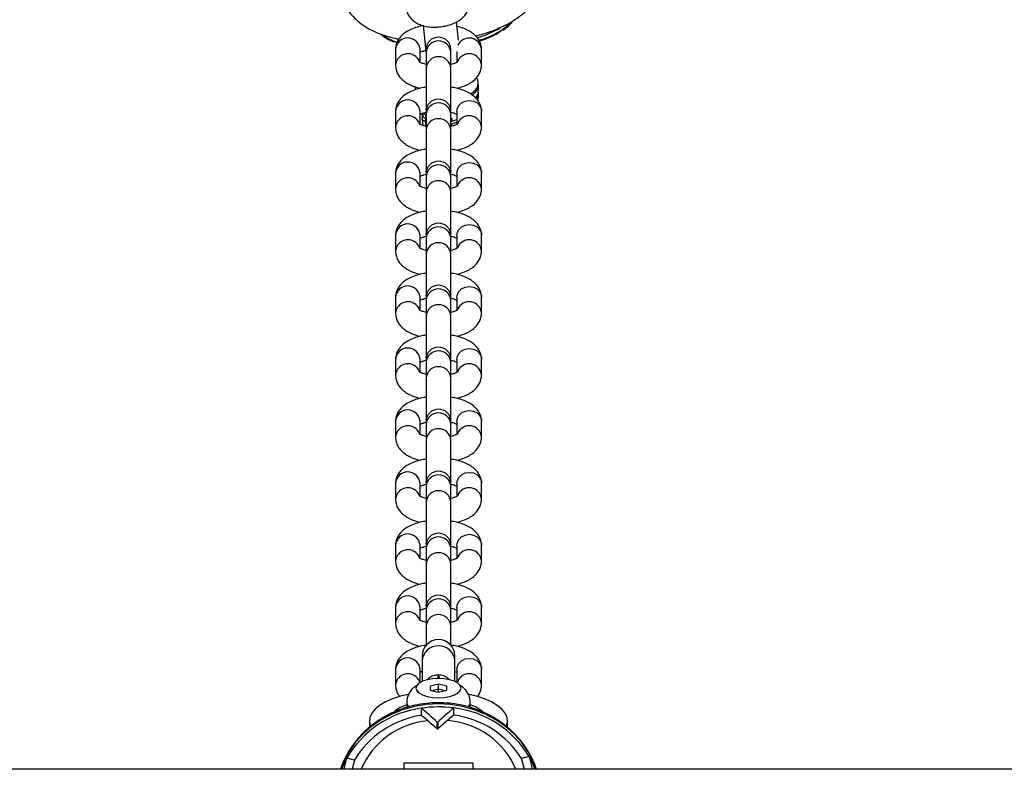
# Model space of a CAD drawing. Units: millimetres. Extents: x -672 to 1129, y -457 to 456.
# Drawn here: x 186 to 210, y -124 to -105 of the extents above; entities that cross this region are included whole.
import ezdxf

# ---------------------------------------------------------------- set-up
doc = ezdxf.new("R2010")
doc.units = ezdxf.units.MM

msp = doc.modelspace()

# ---------------------------------------------------------------- linework, layer by layer
at = {"color": 7, "linetype": 'Continuous', "lineweight": 25}
for p, q in [((195.751, -105.397), (195.824, -106.107)), ((196.611, -105.757), (196.566, -105.309)), ((195.075, -105.981), (195.075, -106.363)), ((195.675, -105.981), (195.674, -105.972)), ((195.675, -106.293), (195.675, -105.981)), ((195.824, -105.979), (195.824, -120.518)), ((196.424, -120.516), (196.424, -105.979)), ((197.175, -106.363), (197.175, -105.981)), ((196.575, -106.032), (196.575, -106.293)), ((197.1, -106.853), (197.095, -106.808)), ((197.1, -107.044), (197.095, -106.999)), ((195.075, -107.494), (195.075, -107.876)), ((195.675, -107.494), (195.674, -107.486)), ((195.675, -107.807), (195.675, -107.494)), ((195.725, -107.541), (195.725, -107.676)), ((195.725, -107.683), (195.725, -107.676)), ((195.73, -107.54), (195.738, -107.613)), ((195.752, -107.531), (195.816, -107.573)), ((196.575, -107.494), (196.575, -107.806)), ((197.175, -107.876), (197.175, -107.494)), ((195.725, -107.683), (195.741, -107.835)), ((195.075, -109.007), (195.075, -109.389)), ((195.675, -109.007), (195.674, -108.999)), ((195.675, -109.32), (195.675, -109.007)), ((196.575, -109.007), (196.575, -109.319)), ((197.175, -109.389), (197.175, -109.007)), ((195.075, -110.521), (195.075, -110.903)), ((195.675, -110.521), (195.674, -110.512)), ((195.675, -110.833), (195.675, -110.521)), ((196.575, -110.521), (196.575, -110.833)), ((197.175, -110.903), (197.175, -110.521)), ((195.075, -112.034), (195.075, -112.416)), ((195.675, -112.034), (195.674, -112.025)), ((195.675, -112.346), (195.675, -112.034)), ((196.575, -112.034), (196.575, -112.346)), ((197.175, -112.416), (197.175, -112.034)), ((195.075, -113.547), (195.075, -113.929)), ((195.675, -113.547), (195.674, -113.539)), ((195.675, -113.86), (195.675, -113.547)), ((196.575, -113.547), (196.575, -113.859)), ((197.175, -113.929), (197.175, -113.547)), ((195.075, -115.061), (195.075, -115.443)), ((195.675, -115.061), (195.674, -115.052)), ((195.675, -115.373), (195.675, -115.061)), ((196.575, -115.061), (196.575, -115.372)), ((197.175, -115.443), (197.175, -115.061)), ((195.675, -116.574), (195.674, -116.565)), ((195.075, -116.574), (195.075, -116.956)), ((195.675, -116.886), (195.675, -116.574)), ((196.575, -116.574), (196.575, -116.886)), ((197.175, -116.956), (197.175, -116.574)), ((195.075, -118.087), (195.075, -118.469)), ((195.675, -118.087), (195.674, -118.078)), ((195.675, -118.399), (195.675, -118.087)), ((196.575, -118.087), (196.575, -118.399)), ((197.175, -118.469), (197.175, -118.087)), ((195.075, -119.6), (195.075, -119.982)), ((195.675, -119.6), (195.674, -119.592)), ((195.675, -119.913), (195.675, -119.6)), ((196.575, -119.6), (196.575, -119.912)), ((197.175, -119.982), (197.175, -119.6)), ((195.724, -120.784), (195.724, -121.408)), ((196.524, -121.408), (196.524, -120.784)), ((195.075, -121.114), (195.075, -121.496)), ((195.675, -121.114), (195.674, -121.105)), ((195.675, -121.426), (195.675, -121.114)), ((196.575, -121.114), (196.575, -121.425)), ((197.175, -121.496), (197.175, -121.114)), ((196.124, -121.47), (195.924, -121.519)), ((195.924, -121.519), (195.924, -121.618)), ((195.924, -121.618), (196.124, -121.667)), ((195.962, -121.627), (196.124, -121.588)), ((196.324, -121.519), (196.124, -121.47)), ((196.124, -121.667), (196.124, -121.47)), ((196.124, -121.588), (196.285, -121.627)), ((196.124, -121.667), (196.324, -121.618)), ((196.324, -121.618), (196.324, -121.519)), ((195.598, -121.638), (195.618, -121.665)), ((196.629, -121.665), (196.649, -121.638)), ((195.349, -121.917), (195.349, -122.007)), ((195.701, -122.06), (195.701, -122.234)), ((196.498, -122.227), (196.498, -122.053)), ((196.899, -122.007), (196.899, -121.917)), ((194.439, -122.367), (194.439, -122.524)), ((196.09, -122.566), (196.09, -122.396)), ((196.108, -122.396), (196.108, -122.566)), ((197.809, -122.529), (197.809, -122.367)), ((194.071, -123.33), (193.888, -123.276)), ((198.336, -123.236), (198.153, -123.29)), ((194.071, -123.33), (194.016, -123.551)), ((196.974, -123.4), (195.274, -123.4)), ((195.274, -123.4), (195.274, -123.551)), ((196.974, -123.551), (196.974, -123.4)), ((282.042, -123.551), (169.942, -123.551)), ((196.724, -123.545), (195.524, -123.545)), ((195.524, -123.551), (195.524, -123.545)), ((196.724, -123.551), (196.724, -123.545))]:
    msp.add_line(p, q, dxfattribs=at)
at = {"color": 8, "linetype": 'Continuous', "lineweight": 25}
for p, q in [((195.147, -105.74), (195.065, -105.713)), ((195.827, -107.45), (195.824, -107.432)), ((195.826, -107.451), (195.824, -107.434)), ((196.424, -107.432), (196.421, -107.45)), ((196.424, -107.434), (196.421, -107.451)), ((195.802, -107.566), (195.811, -107.649)), ((195.82, -107.665), (195.824, -107.666)), ((196.446, -107.653), (196.453, -107.72)), ((195.824, -107.735), (195.8, -107.731)), ((195.8, -107.731), (195.813, -107.857)), ((196.424, -107.737), (196.575, -107.687)), ((196.575, -107.758), (196.442, -107.803)), ((196.442, -107.803), (196.447, -107.854)), ((195.827, -108.963), (195.824, -108.945)), ((195.826, -108.965), (195.824, -108.947)), ((196.424, -108.945), (196.421, -108.963)), ((196.424, -108.947), (196.421, -108.965)), ((195.827, -110.477), (195.824, -110.458)), ((195.826, -110.478), (195.824, -110.46)), ((196.424, -110.458), (196.421, -110.477)), ((196.424, -110.46), (196.421, -110.478)), ((195.827, -111.99), (195.824, -111.972)), ((195.826, -111.991), (195.824, -111.974)), ((196.424, -111.972), (196.421, -111.99)), ((196.424, -111.974), (196.421, -111.991)), ((195.827, -113.503), (195.824, -113.485)), ((195.826, -113.504), (195.824, -113.487)), ((196.424, -113.485), (196.421, -113.503)), ((196.424, -113.487), (196.421, -113.504)), ((195.827, -115.016), (195.824, -114.998)), ((195.826, -115.018), (195.824, -115)), ((196.424, -114.998), (196.421, -115.016)), ((196.424, -115), (196.421, -115.018)), ((195.827, -116.53), (195.824, -116.512)), ((195.826, -116.531), (195.824, -116.513)), ((196.424, -116.512), (196.421, -116.53)), ((196.424, -116.513), (196.421, -116.531)), ((195.827, -118.043), (195.824, -118.025)), ((195.826, -118.044), (195.824, -118.027)), ((196.424, -118.025), (196.421, -118.043)), ((196.424, -118.027), (196.421, -118.044)), ((195.827, -119.556), (195.824, -119.538)), ((195.826, -119.557), (195.824, -119.54)), ((196.424, -119.538), (196.421, -119.556)), ((196.424, -119.54), (196.421, -119.557))]:
    msp.add_line(p, q, dxfattribs=at)
at = {"color": 8, "linetype": 'Continuous', "lineweight": 25, "flags": 128}
for points in [[(196.575, -107.494), (196.579, -107.447), (196.615, -107.358), (196.682, -107.286), (196.772, -107.239), (196.875, -107.222), (196.977, -107.239), (197.067, -107.286), (197.134, -107.358), (197.17, -107.447), (197.175, -107.494)], [(195.8, -107.731), (195.784, -107.727), (195.769, -107.723), (195.756, -107.718), (195.745, -107.711), (195.737, -107.704), (195.73, -107.697), (195.726, -107.689), (195.725, -107.683)], [(196.442, -107.803), (196.425, -107.808), (196.424, -107.808)], [(196.575, -109.007), (196.579, -108.96), (196.615, -108.872), (196.682, -108.799), (196.772, -108.752), (196.875, -108.736), (196.977, -108.752), (197.067, -108.799), (197.134, -108.872), (197.17, -108.96), (197.175, -109.007)], [(196.575, -110.521), (196.579, -110.474), (196.615, -110.385), (196.682, -110.313), (196.772, -110.265), (196.875, -110.249), (196.977, -110.265), (197.067, -110.313), (197.134, -110.385), (197.17, -110.474), (197.175, -110.521)], [(196.575, -112.034), (196.579, -111.987), (196.615, -111.898), (196.682, -111.826), (196.772, -111.779), (196.875, -111.762), (196.977, -111.779), (197.067, -111.826), (197.134, -111.898), (197.17, -111.987), (197.175, -112.034)], [(196.575, -113.547), (196.579, -113.5), (196.615, -113.411), (196.682, -113.339), (196.772, -113.292), (196.875, -113.276), (196.977, -113.292), (197.067, -113.339), (197.134, -113.411), (197.17, -113.5), (197.175, -113.547)], [(196.575, -115.061), (196.579, -115.013), (196.615, -114.925), (196.682, -114.852), (196.772, -114.805), (196.875, -114.789), (196.977, -114.805), (197.067, -114.852), (197.134, -114.925), (197.17, -115.013), (197.175, -115.061)], [(196.575, -116.574), (196.579, -116.527), (196.615, -116.438), (196.682, -116.366), (196.772, -116.318), (196.875, -116.302), (196.977, -116.318), (197.067, -116.366), (197.134, -116.438), (197.17, -116.527), (197.175, -116.574)], [(196.575, -118.087), (196.579, -118.04), (196.615, -117.951), (196.682, -117.879), (196.772, -117.832), (196.875, -117.815), (196.977, -117.832), (197.067, -117.879), (197.134, -117.951), (197.17, -118.04), (197.175, -118.087)], [(196.575, -119.6), (196.579, -119.553), (196.615, -119.465), (196.682, -119.392), (196.772, -119.345), (196.875, -119.329), (196.977, -119.345), (197.067, -119.392), (197.134, -119.465), (197.17, -119.553), (197.175, -119.6)], [(196.575, -121.114), (196.579, -121.066), (196.615, -120.978), (196.682, -120.905), (196.772, -120.858), (196.875, -120.842), (196.977, -120.858), (197.067, -120.905), (197.134, -120.978), (197.17, -121.066), (197.175, -121.114)], [(196.124, -121.955), (195.828, -121.971), (195.536, -122.018), (195.253, -122.096), (194.982, -122.204), (194.727, -122.341), (194.491, -122.503), (194.279, -122.69), (194.092, -122.898), (193.934, -123.124), (193.807, -123.366), (193.734, -123.551)], [(198.513, -123.551), (198.44, -123.366), (198.313, -123.124), (198.155, -122.898), (197.968, -122.69), (197.756, -122.503), (197.52, -122.341), (197.265, -122.204), (196.994, -122.096), (196.711, -122.018), (196.419, -121.971), (196.124, -121.955)]]:
    msp.add_lwpolyline(points, dxfattribs=at)
at = {"color": 7, "linetype": 'Continuous', "lineweight": 25, "flags": 128}
for points in [[(195.574, -121.568), (195.592, -121.629), (195.647, -121.686), (195.735, -121.734), (195.849, -121.772), (195.981, -121.795), (196.124, -121.803), (196.266, -121.795), (196.399, -121.772), (196.512, -121.734), (196.6, -121.686), (196.655, -121.629), (196.674, -121.568), (196.655, -121.508), (196.6, -121.451), (196.512, -121.403), (196.399, -121.365), (196.266, -121.342), (196.124, -121.334), (195.981, -121.342), (195.849, -121.365), (195.735, -121.403), (195.647, -121.451), (195.592, -121.508), (195.574, -121.568)], [(195.386, -121.721), (195.195, -121.767), (195.001, -121.831), (194.83, -121.906), (194.687, -121.991), (194.574, -122.084), (194.494, -122.184), (194.449, -122.286), (194.44, -122.391), (194.466, -122.495), (194.466, -122.497)], [(197.778, -122.503), (197.781, -122.495), (197.808, -122.391), (197.798, -122.286), (197.753, -122.184), (197.673, -122.084), (197.56, -121.991), (197.417, -121.906), (197.247, -121.831), (197.052, -121.767), (196.863, -121.721)], [(193.824, -123.551), (193.833, -123.51), (193.888, -123.276)], [(198.22, -123.551), (198.213, -123.522), (198.153, -123.29)], [(198.336, -123.236), (198.394, -123.469), (198.413, -123.551)]]:
    msp.add_lwpolyline(points, dxfattribs=at)
at = {"color": 8, "linetype": 'Continuous', "lineweight": 25}
for centre, radius, start, end in [((196.414, -103.38), 2.403, 285.8145, 300.3299), ((196.669, -104.023), 1.786, 284.3685, 313.6995), ((195.469, -104.629), 1.223, 234.8501, 252.9338), ((195.375, -106.001), 0.301, 5.5169, 176.1379), ((196.872, -106.007), 0.304, 4.8549, 154.102), ((196.124, -106.073), 0.301, 4.3467, 175.6533), ((195.377, -106.388), 0.303, 22.1556, 175.3493), ((196.124, -106.458), 0.301, 4.3467, 175.6533), ((196.872, -106.388), 0.303, 4.6737, 157.3642), ((196.773, -106.765), 0.325, 294.0479, 352.4089), ((196.829, -106.84), 0.271, 294.6058, 357.2079), ((196.895, -107.008), 0.201, 313.0052, 2.7666), ((196.91, -107.054), 0.19, 319.8755, 3.0406), ((195.375, -107.514), 0.301, 5.5169, 176.1379), ((196.124, -107.587), 0.301, 4.3467, 175.6533), ((195.377, -107.901), 0.303, 22.1556, 175.3493), ((195.771, -107.678), 0.0462, 102.3711, 177.7001), ((195.823, -107.603), 0.0619, 213.3632, 267.3393), ((196.124, -107.971), 0.301, 4.3467, 175.6533), ((196.872, -107.901), 0.303, 4.6744, 157.3387), ((196.334, -107.814), 0.109, 5.9729, 34.5596), ((195.375, -109.028), 0.301, 5.5169, 176.1379), ((196.124, -109.1), 0.301, 4.3467, 175.6533), ((195.377, -109.415), 0.303, 22.1556, 175.3493), ((196.872, -109.415), 0.303, 4.6737, 157.3642), ((196.124, -109.484), 0.301, 4.3467, 175.6533), ((195.375, -110.541), 0.301, 5.5169, 176.1379), ((196.124, -110.613), 0.301, 4.3467, 175.6533), ((195.377, -110.928), 0.303, 22.1556, 175.3493), ((196.124, -110.998), 0.301, 4.3467, 175.6533), ((196.872, -110.928), 0.303, 4.6737, 157.3642), ((195.375, -112.054), 0.301, 5.5169, 176.1379), ((196.124, -112.126), 0.301, 4.3467, 175.6533), ((195.377, -112.441), 0.303, 22.1556, 175.3493), ((196.124, -112.511), 0.301, 4.3467, 175.6533), ((196.872, -112.441), 0.303, 4.6737, 157.3642), ((195.375, -113.568), 0.301, 5.5169, 176.1379), ((196.124, -113.64), 0.301, 4.3467, 175.6533), ((195.377, -113.954), 0.303, 22.1556, 175.3493), ((196.872, -113.955), 0.303, 4.6737, 157.3642), ((196.124, -114.024), 0.301, 4.3467, 175.6533), ((195.375, -115.081), 0.301, 5.5169, 176.1379), ((196.124, -115.153), 0.301, 4.3467, 175.6533), ((195.377, -115.468), 0.303, 22.1556, 175.3493), ((196.124, -115.538), 0.301, 4.3467, 175.6533), ((196.872, -115.468), 0.303, 4.6737, 157.3642), ((195.375, -116.594), 0.301, 5.5169, 176.1379), ((196.124, -116.666), 0.301, 4.3467, 175.6533), ((195.377, -116.981), 0.303, 22.1556, 175.3493), ((196.124, -117.051), 0.301, 4.3467, 175.6533), ((196.872, -116.981), 0.303, 4.6737, 157.3642), ((195.375, -118.107), 0.301, 5.5169, 176.1379), ((196.124, -118.18), 0.301, 4.3467, 175.6533), ((195.377, -118.494), 0.303, 22.1556, 175.3493), ((196.872, -118.494), 0.303, 4.6744, 157.3387), ((196.124, -118.564), 0.301, 4.3467, 175.6533), ((195.375, -119.621), 0.301, 5.5169, 176.1379), ((196.124, -119.693), 0.301, 4.3467, 175.6533), ((195.377, -120.008), 0.303, 22.1556, 175.3493), ((196.124, -120.077), 0.301, 4.3467, 175.6533), ((196.872, -120.008), 0.303, 4.6737, 157.3642), ((196.124, -120.935), 0.401, 4.2936, 175.7064), ((195.375, -121.134), 0.301, 5.5169, 176.1379), ((195.377, -121.521), 0.303, 22.1556, 175.3493), ((196.872, -121.521), 0.303, 4.6737, 157.3642), ((195.521, -121.911), 0.173, 181.8861, 221.3045), ((196.725, -121.911), 0.174, 317.7301, 358.2908), ((196.05, -124.337), 1.98, 95.4078, 156.5962), ((196.194, -124.339), 1.984, 23.4316, 85.9124)]:
    msp.add_arc(centre, radius, start, end, dxfattribs=at)
at = {"color": 7, "linetype": 'Continuous', "lineweight": 25}
for centre, radius, start, end in [((196.124, -105.979), 0.3, 360, 180), ((196.124, -107.492), 0.3, 360, 180), ((195.882, -107.72), 0.0828, 138.2593, 187.357), ((196.124, -109.006), 0.3, 360, 180), ((196.124, -110.519), 0.3, 360, 180), ((196.124, -112.032), 0.3, 360, 180), ((196.124, -113.545), 0.3, 360, 180), ((196.124, -115.059), 0.3, 0, 180), ((196.124, -116.572), 0.3, 360, 180), ((196.124, -118.085), 0.3, 360, 180), ((196.124, -119.599), 0.3, 360, 180), ((196.124, -120.784), 0.4, 360, 180), ((196.041, -124.526), 2.49, 97.8652, 149.8574), ((195.629, -122.847), 0.915, 107.8424, 129.8884), ((196.124, -124.787), 2.76, 82.2133, 98.8158), ((196.125, -124.971), 2.942, 82.7286, 98.3004), ((191.518, -127.299), 6.703, 47.0021, 51.3997), ((200.872, -127.41), 6.916, 129.2337, 133.5338), ((196.199, -124.537), 2.502, 31.3313, 83.1422), ((196.624, -122.835), 0.902, 49.1395, 72.2651), ((196.047, -124.509), 2.301, 98.6492, 149.1666), ((192.209, -126.728), 5.691, 47.0078, 52.1587), ((200.169, -126.834), 5.891, 128.546, 133.5696), ((196.193, -124.52), 2.313, 32.1202, 82.446), ((195.766, -124.317), 2.147, 151.0015, 159.0924), ((195.898, -124.362), 2.285, 151.6073, 159.1877), ((196.343, -124.368), 2.292, 20.8977, 29.6006), ((196.475, -124.319), 2.154, 20.9173, 30.205)]:
    msp.add_arc(centre, radius, start, end, dxfattribs=at)
for points, knots in [([(197.029, -105.65), (197.092, -105.634), (197.244, -105.595), (197.471, -105.515), (197.712, -105.412), (197.94, -105.289), (198.142, -105.15), (198.313, -105), (198.449, -104.846), (198.557, -104.685), (198.638, -104.516), (198.69, -104.341), (198.718, -104.157), (198.71, -104.032), (198.706, -103.967)], [0, 0, 0, 0, 0.067501, 0.161645, 0.257857, 0.356865, 0.459076, 0.548264, 0.631321, 0.709067, 0.783009, 0.854476, 0.924522, 1, 1, 1, 1]), ([(193.715, -104.257), (193.711, -104.316), (193.703, -104.438), (193.73, -104.622), (193.786, -104.8), (193.869, -104.964), (193.974, -105.114), (194.103, -105.25), (194.254, -105.372), (194.429, -105.481), (194.631, -105.578), (194.86, -105.656), (195.038, -105.705), (195.143, -105.722), (195.159, -105.725)], [0, 0, 0, 0, 0.077214, 0.159907, 0.240712, 0.320767, 0.401563, 0.484723, 0.572034, 0.66527, 0.765466, 0.871615, 0.98024, 1, 1, 1, 1]), ([(195.333, -104.96), (195.334, -104.973), (195.335, -105.025), (195.368, -105.109), (195.426, -105.204), (195.503, -105.28), (195.594, -105.342), (195.704, -105.389), (195.834, -105.422), (195.98, -105.437), (196.134, -105.433), (196.286, -105.411), (196.435, -105.371), (196.569, -105.313), (196.681, -105.239), (196.768, -105.152), (196.831, -105.055), (196.867, -104.947), (196.88, -104.86), (196.871, -104.812), (196.869, -104.802)], [0, 0, 0, 0, 0.018209, 0.07309, 0.124915, 0.176028, 0.228969, 0.286706, 0.35172, 0.421194, 0.489372, 0.556956, 0.625922, 0.698822, 0.765116, 0.823312, 0.878119, 0.931711, 0.984998, 1, 1, 1, 1]), ([(195.759, -105.399), (195.735, -105.403), (195.653, -105.417), (195.524, -105.459), (195.382, -105.522), (195.266, -105.6), (195.177, -105.688), (195.115, -105.787), (195.08, -105.887), (195.076, -105.953), (195.075, -105.981)], [0, 0, 0, 0, 0.066344, 0.225156, 0.390631, 0.540746, 0.673609, 0.795497, 0.912186, 1, 1, 1, 1]), ([(197.175, -105.981), (197.172, -105.944), (197.166, -105.87), (197.124, -105.767), (197.06, -105.674), (196.974, -105.593), (196.864, -105.521), (196.732, -105.46), (196.628, -105.431), (196.577, -105.417)], [0, 0, 0, 0, 0.123114, 0.250565, 0.378625, 0.514821, 0.666087, 0.834453, 1, 1, 1, 1]), ([(197.7, -105.51), (197.734, -105.486), (197.815, -105.429), (197.895, -105.352), (197.932, -105.298), (197.943, -105.281)], [0, 0, 0, 0, 0.335581, 0.794465, 1, 1, 1, 1]), ([(194.717, -105.603), (194.722, -105.609), (194.757, -105.648), (194.85, -105.707), (194.948, -105.763), (195.014, -105.787), (195.025, -105.791)], [0, 0, 0, 0, 0.085106, 0.499866, 0.921684, 1, 1, 1, 1]), ([(197.122, -105.774), (197.17, -105.758), (197.272, -105.724), (197.381, -105.678), (197.452, -105.644), (197.491, -105.624), (197.534, -105.601), (197.592, -105.569), (197.632, -105.543), (197.655, -105.528)], [0, 0, 0, 0, 0.231419, 0.497645, 0.58291, 0.636649, 0.72408, 0.845199, 1, 1, 1, 1]), ([(195.11, -105.813), (195.103, -105.81), (195.075, -105.8), (195.05, -105.79), (195.031, -105.782)], [0, 0, 0, 0, 0.268363, 1, 1, 1, 1]), ([(195.669, -106.054), (195.678, -106.049), (195.701, -106.036), (195.752, -106.015), (195.797, -106.004), (195.813, -106.001)], [0, 0, 0, 0, 0.325312, 0.763427, 1, 1, 1, 1]), ([(195.075, -106.363), (195.077, -106.399), (195.083, -106.474), (195.125, -106.577), (195.19, -106.67), (195.275, -106.751), (195.385, -106.823), (195.518, -106.885), (195.624, -106.914), (195.677, -106.929)], [0, 0, 0, 0, 0.1224414, 0.2491968, 0.3765578, 0.5120107, 0.6624506, 0.8298969, 1, 1, 1, 1]), ([(195.824, -106.347), (195.823, -106.347), (195.786, -106.34), (195.733, -106.32), (195.675, -106.296), (195.648, -106.277), (195.648, -106.277), (195.648, -106.277)], [0, 0, 0, 0, 0.00843, 0.322362, 0.589151, 0.83901, 1, 1, 1, 1]), ([(196.602, -106.276), (196.602, -106.275), (196.605, -106.272), (196.591, -106.285), (196.551, -106.306), (196.493, -106.33), (196.444, -106.342), (196.424, -106.346)], [0, 0, 0, 0, 0.033148, 0.279594, 0.535474, 0.810339, 1, 1, 1, 1]), ([(196.572, -106.928), (196.623, -106.915), (196.73, -106.885), (196.867, -106.822), (196.984, -106.744), (197.072, -106.656), (197.134, -106.557), (197.169, -106.457), (197.173, -106.391), (197.175, -106.363)], [0, 0, 0, 0, 0.161379, 0.340473, 0.502944, 0.646743, 0.778665, 0.904958, 1, 1, 1, 1]), ([(197.093, -106.806), (197.089, -106.772), (197.083, -106.723), (197.06, -106.68), (197.054, -106.667)], [0, 0, 0, 0, 0.703566, 1, 1, 1, 1]), ([(195.824, -106.901), (195.777, -106.908), (195.673, -106.925), (195.523, -106.972), (195.382, -107.035), (195.266, -107.113), (195.177, -107.202), (195.115, -107.3), (195.08, -107.4), (195.076, -107.466), (195.075, -107.494)], [0, 0, 0, 0, 0.118924, 0.268792, 0.424948, 0.566609, 0.69199, 0.807014, 0.917131, 1, 1, 1, 1]), ([(195.552, -106.891), (195.552, -106.891), (195.547, -106.916), (195.552, -106.941), (195.558, -106.965)], [0, 0, 0, 0, 0.024959, 1, 1, 1, 1]), ([(197.175, -107.494), (197.172, -107.458), (197.166, -107.383), (197.124, -107.28), (197.06, -107.187), (196.974, -107.106), (196.864, -107.034), (196.729, -106.973), (196.58, -106.926), (196.472, -106.908), (196.424, -106.9)], [0, 0, 0, 0, 0.106597, 0.21695, 0.32783, 0.445755, 0.576728, 0.722506, 0.874152, 1, 1, 1, 1]), ([(197.092, -106.99), (197.093, -106.987), (197.105, -106.949), (197.108, -106.899), (197.099, -106.857), (197.098, -106.851)], [0, 0, 0, 0, 0.068159, 0.871369, 1, 1, 1, 1]), ([(197.079, -107.222), (197.085, -107.205), (197.102, -107.154), (197.108, -107.09), (197.099, -107.047), (197.098, -107.041)], [0, 0, 0, 0, 0.288072, 0.901726, 1, 1, 1, 1]), ([(195.669, -107.568), (195.678, -107.562), (195.701, -107.549), (195.755, -107.527), (195.804, -107.516), (195.824, -107.511)], [0, 0, 0, 0, 0.308223, 0.723324, 1, 1, 1, 1]), ([(196.415, -107.508), (196.42, -107.509), (196.46, -107.517), (196.515, -107.536), (196.565, -107.558), (196.577, -107.565), (196.579, -107.567)], [0, 0, 0, 0, 0.055153, 0.50987, 0.896304, 1, 1, 1, 1]), ([(195.075, -107.876), (195.077, -107.913), (195.083, -107.987), (195.125, -108.091), (195.19, -108.183), (195.275, -108.264), (195.385, -108.336), (195.518, -108.398), (195.624, -108.427), (195.677, -108.442)], [0, 0, 0, 0, 0.122441, 0.249197, 0.376558, 0.512011, 0.662451, 0.829897, 1, 1, 1, 1]), ([(195.833, -107.862), (195.829, -107.861), (195.788, -107.854), (195.732, -107.834), (195.675, -107.809), (195.648, -107.79), (195.648, -107.79), (195.648, -107.79)], [0, 0, 0, 0, 0.033799, 0.339699, 0.599663, 0.843129, 1, 1, 1, 1]), ([(196.602, -107.789), (196.602, -107.789), (196.605, -107.785), (196.591, -107.799), (196.551, -107.819), (196.493, -107.843), (196.444, -107.855), (196.424, -107.86)], [0, 0, 0, 0, 0.033148, 0.279594, 0.535474, 0.810339, 1, 1, 1, 1]), ([(196.572, -108.442), (196.623, -108.428), (196.73, -108.399), (196.867, -108.335), (196.984, -108.257), (197.072, -108.169), (197.134, -108.07), (197.169, -107.97), (197.173, -107.904), (197.175, -107.876)], [0, 0, 0, 0, 0.161379, 0.340473, 0.502944, 0.646743, 0.778665, 0.904958, 1, 1, 1, 1]), ([(195.824, -108.414), (195.777, -108.421), (195.673, -108.439), (195.523, -108.485), (195.382, -108.548), (195.266, -108.626), (195.177, -108.715), (195.115, -108.814), (195.08, -108.913), (195.076, -108.979), (195.075, -109.007)], [0, 0, 0, 0, 0.118924, 0.268792, 0.424948, 0.566609, 0.69199, 0.807014, 0.917131, 1, 1, 1, 1]), ([(197.175, -109.007), (197.172, -108.971), (197.166, -108.897), (197.124, -108.793), (197.06, -108.701), (196.974, -108.619), (196.864, -108.547), (196.729, -108.486), (196.58, -108.44), (196.472, -108.422), (196.424, -108.413)], [0, 0, 0, 0, 0.106597, 0.21695, 0.32783, 0.445755, 0.576728, 0.722506, 0.874152, 1, 1, 1, 1]), ([(195.669, -109.081), (195.678, -109.075), (195.701, -109.063), (195.757, -109.04), (195.809, -109.028), (195.831, -109.023)], [0, 0, 0, 0, 0.297479, 0.69811, 1, 1, 1, 1]), ([(196.424, -109.023), (196.425, -109.023), (196.463, -109.03), (196.514, -109.049), (196.563, -109.07), (196.573, -109.076), (196.575, -109.077)], [0, 0, 0, 0, 0.022777, 0.524312, 0.950533, 1, 1, 1, 1]), ([(195.823, -109.373), (195.822, -109.373), (195.786, -109.366), (195.733, -109.347), (195.675, -109.322), (195.648, -109.303), (195.648, -109.303), (195.648, -109.303)], [0, 0, 0, 0, 0.008113, 0.322145, 0.58902, 0.838959, 1, 1, 1, 1]), ([(196.602, -109.302), (196.602, -109.302), (196.605, -109.298), (196.591, -109.312), (196.551, -109.333), (196.493, -109.356), (196.444, -109.368), (196.424, -109.373)], [0, 0, 0, 0, 0.033148, 0.279594, 0.535474, 0.810339, 1, 1, 1, 1]), ([(195.075, -109.389), (195.077, -109.426), (195.083, -109.5), (195.125, -109.604), (195.19, -109.696), (195.275, -109.778), (195.385, -109.849), (195.518, -109.911), (195.624, -109.941), (195.677, -109.955)], [0, 0, 0, 0, 0.122441, 0.249197, 0.376558, 0.512011, 0.662451, 0.829897, 1, 1, 1, 1]), ([(196.572, -109.955), (196.623, -109.941), (196.73, -109.912), (196.867, -109.848), (196.984, -109.771), (197.072, -109.682), (197.134, -109.583), (197.169, -109.484), (197.173, -109.418), (197.175, -109.389)], [0, 0, 0, 0, 0.161379, 0.340473, 0.502944, 0.646743, 0.778665, 0.904958, 1, 1, 1, 1]), ([(195.824, -109.927), (195.777, -109.935), (195.673, -109.952), (195.523, -109.998), (195.382, -110.062), (195.266, -110.14), (195.177, -110.228), (195.115, -110.327), (195.08, -110.427), (195.076, -110.492), (195.075, -110.521)], [0, 0, 0, 0, 0.118924, 0.268792, 0.424948, 0.566609, 0.69199, 0.807014, 0.917131, 1, 1, 1, 1]), ([(197.175, -110.521), (197.172, -110.484), (197.166, -110.41), (197.124, -110.306), (197.06, -110.214), (196.974, -110.133), (196.864, -110.061), (196.729, -110), (196.58, -109.953), (196.472, -109.935), (196.424, -109.927)], [0, 0, 0, 0, 0.1065972, 0.2169501, 0.3278303, 0.4457552, 0.5767278, 0.7225062, 0.8741515, 1, 1, 1, 1]), ([(195.669, -110.594), (195.678, -110.589), (195.701, -110.576), (195.755, -110.554), (195.804, -110.542), (195.824, -110.538)], [0, 0, 0, 0, 0.308223, 0.723324, 1, 1, 1, 1]), ([(196.415, -110.535), (196.42, -110.536), (196.46, -110.543), (196.514, -110.562), (196.563, -110.583), (196.573, -110.59), (196.575, -110.59)], [0, 0, 0, 0, 0.058602, 0.541751, 0.952347, 1, 1, 1, 1]), ([(195.075, -110.903), (195.077, -110.939), (195.083, -111.013), (195.125, -111.117), (195.19, -111.21), (195.275, -111.291), (195.385, -111.363), (195.518, -111.424), (195.624, -111.454), (195.677, -111.469)], [0, 0, 0, 0, 0.122441, 0.249197, 0.376558, 0.512011, 0.662451, 0.829897, 1, 1, 1, 1]), ([(195.824, -110.887), (195.823, -110.887), (195.786, -110.88), (195.733, -110.86), (195.675, -110.836), (195.648, -110.816), (195.648, -110.816), (195.648, -110.817)], [0, 0, 0, 0, 0.00843, 0.322362, 0.589151, 0.83901, 1, 1, 1, 1]), ([(196.602, -110.816), (196.602, -110.815), (196.605, -110.811), (196.591, -110.825), (196.551, -110.846), (196.493, -110.87), (196.444, -110.881), (196.424, -110.886)], [0, 0, 0, 0, 0.033148, 0.279594, 0.535474, 0.810339, 1, 1, 1, 1]), ([(196.572, -111.468), (196.623, -111.454), (196.73, -111.425), (196.867, -111.362), (196.984, -111.284), (197.072, -111.195), (197.134, -111.097), (197.169, -110.997), (197.173, -110.931), (197.175, -110.903)], [0, 0, 0, 0, 0.1613789, 0.3404734, 0.5029444, 0.6467434, 0.7786649, 0.9049577, 1, 1, 1, 1]), ([(195.824, -111.44), (195.777, -111.448), (195.673, -111.465), (195.523, -111.511), (195.382, -111.575), (195.266, -111.653), (195.177, -111.741), (195.115, -111.84), (195.08, -111.94), (195.076, -112.006), (195.075, -112.034)], [0, 0, 0, 0, 0.118924, 0.268792, 0.424948, 0.566609, 0.69199, 0.807014, 0.917131, 1, 1, 1, 1]), ([(197.175, -112.034), (197.172, -111.998), (197.166, -111.923), (197.124, -111.82), (197.06, -111.727), (196.974, -111.646), (196.864, -111.574), (196.729, -111.513), (196.58, -111.466), (196.472, -111.448), (196.424, -111.44)], [0, 0, 0, 0, 0.1065972, 0.2169501, 0.3278303, 0.4457552, 0.5767278, 0.7225062, 0.8741515, 1, 1, 1, 1]), ([(195.669, -112.107), (195.678, -112.102), (195.701, -112.089), (195.755, -112.067), (195.804, -112.056), (195.824, -112.051)], [0, 0, 0, 0, 0.308223, 0.723324, 1, 1, 1, 1]), ([(196.415, -112.048), (196.42, -112.049), (196.46, -112.056), (196.514, -112.076), (196.563, -112.096), (196.573, -112.103), (196.575, -112.104)], [0, 0, 0, 0, 0.058602, 0.541751, 0.952347, 1, 1, 1, 1]), ([(195.075, -112.416), (195.077, -112.453), (195.083, -112.527), (195.125, -112.63), (195.19, -112.723), (195.275, -112.804), (195.385, -112.876), (195.518, -112.938), (195.624, -112.967), (195.677, -112.982)], [0, 0, 0, 0, 0.1224414, 0.2491968, 0.3765578, 0.5120107, 0.6624506, 0.8298969, 1, 1, 1, 1]), ([(195.824, -112.4), (195.823, -112.4), (195.786, -112.393), (195.733, -112.373), (195.675, -112.349), (195.648, -112.33), (195.648, -112.33), (195.648, -112.33)], [0, 0, 0, 0, 0.00843, 0.322362, 0.589151, 0.83901, 1, 1, 1, 1]), ([(196.602, -112.329), (196.602, -112.329), (196.605, -112.325), (196.591, -112.339), (196.551, -112.359), (196.493, -112.383), (196.444, -112.395), (196.424, -112.399)], [0, 0, 0, 0, 0.033148, 0.279594, 0.535474, 0.810339, 1, 1, 1, 1]), ([(196.572, -112.982), (196.623, -112.968), (196.73, -112.938), (196.867, -112.875), (196.984, -112.797), (197.072, -112.709), (197.134, -112.61), (197.169, -112.51), (197.173, -112.444), (197.175, -112.416)], [0, 0, 0, 0, 0.161379, 0.340473, 0.502944, 0.646743, 0.778665, 0.904958, 1, 1, 1, 1]), ([(195.824, -112.954), (195.777, -112.961), (195.673, -112.979), (195.523, -113.025), (195.382, -113.088), (195.266, -113.166), (195.177, -113.255), (195.115, -113.354), (195.08, -113.453), (195.076, -113.519), (195.075, -113.547)], [0, 0, 0, 0, 0.118924, 0.268792, 0.424948, 0.566609, 0.69199, 0.807014, 0.917131, 1, 1, 1, 1]), ([(197.175, -113.547), (197.172, -113.511), (197.166, -113.437), (197.124, -113.333), (197.06, -113.24), (196.974, -113.159), (196.864, -113.087), (196.729, -113.026), (196.58, -112.979), (196.472, -112.961), (196.424, -112.953)], [0, 0, 0, 0, 0.106597, 0.21695, 0.32783, 0.445755, 0.576728, 0.722506, 0.874152, 1, 1, 1, 1]), ([(195.669, -113.621), (195.678, -113.615), (195.701, -113.603), (195.755, -113.581), (195.804, -113.569), (195.824, -113.564)], [0, 0, 0, 0, 0.308223, 0.723324, 1, 1, 1, 1]), ([(196.415, -113.561), (196.42, -113.562), (196.46, -113.57), (196.514, -113.589), (196.563, -113.61), (196.573, -113.616), (196.575, -113.617)], [0, 0, 0, 0, 0.058602, 0.541751, 0.952347, 1, 1, 1, 1]), ([(195.824, -113.913), (195.823, -113.913), (195.786, -113.906), (195.733, -113.887), (195.675, -113.862), (195.648, -113.843), (195.648, -113.843), (195.648, -113.843)], [0, 0, 0, 0, 0.00843, 0.322362, 0.589151, 0.83901, 1, 1, 1, 1]), ([(196.602, -113.842), (196.602, -113.842), (196.605, -113.838), (196.591, -113.852), (196.551, -113.873), (196.493, -113.896), (196.444, -113.908), (196.424, -113.913)], [0, 0, 0, 0, 0.033148, 0.279594, 0.535474, 0.810339, 1, 1, 1, 1]), ([(195.075, -113.929), (195.077, -113.966), (195.083, -114.04), (195.125, -114.144), (195.19, -114.236), (195.275, -114.318), (195.385, -114.389), (195.518, -114.451), (195.624, -114.48), (195.677, -114.495)], [0, 0, 0, 0, 0.1224414, 0.2491968, 0.3765578, 0.5120107, 0.6624506, 0.8298969, 1, 1, 1, 1]), ([(196.572, -114.495), (196.623, -114.481), (196.73, -114.452), (196.867, -114.388), (196.984, -114.311), (197.072, -114.222), (197.134, -114.123), (197.169, -114.023), (197.173, -113.958), (197.175, -113.929)], [0, 0, 0, 0, 0.161379, 0.340473, 0.502944, 0.646743, 0.778665, 0.904958, 1, 1, 1, 1]), ([(195.824, -114.467), (195.777, -114.475), (195.673, -114.492), (195.523, -114.538), (195.382, -114.601), (195.266, -114.679), (195.177, -114.768), (195.115, -114.867), (195.08, -114.966), (195.076, -115.032), (195.075, -115.061)], [0, 0, 0, 0, 0.118924, 0.268792, 0.424948, 0.566609, 0.69199, 0.807014, 0.917131, 1, 1, 1, 1]), ([(197.175, -115.061), (197.172, -115.024), (197.166, -114.95), (197.124, -114.846), (197.06, -114.754), (196.974, -114.672), (196.864, -114.6), (196.729, -114.539), (196.58, -114.493), (196.472, -114.475), (196.424, -114.466)], [0, 0, 0, 0, 0.1065972, 0.2169501, 0.3278303, 0.4457552, 0.5767278, 0.7225062, 0.8741515, 1, 1, 1, 1]), ([(195.669, -115.134), (195.678, -115.129), (195.701, -115.116), (195.755, -115.094), (195.804, -115.082), (195.824, -115.078)], [0, 0, 0, 0, 0.308223, 0.723324, 1, 1, 1, 1]), ([(196.415, -115.075), (196.42, -115.076), (196.46, -115.083), (196.514, -115.102), (196.563, -115.123), (196.573, -115.13), (196.575, -115.13)], [0, 0, 0, 0, 0.058602, 0.541751, 0.952347, 1, 1, 1, 1]), ([(195.824, -115.427), (195.823, -115.426), (195.786, -115.419), (195.733, -115.4), (195.675, -115.375), (195.648, -115.356), (195.648, -115.356), (195.648, -115.356)], [0, 0, 0, 0, 0.00843, 0.322362, 0.589151, 0.83901, 1, 1, 1, 1]), ([(196.602, -115.356), (196.602, -115.355), (196.605, -115.351), (196.591, -115.365), (196.551, -115.386), (196.493, -115.409), (196.444, -115.421), (196.424, -115.426)], [0, 0, 0, 0, 0.033148, 0.279594, 0.535474, 0.810339, 1, 1, 1, 1]), ([(195.075, -115.443), (195.077, -115.479), (195.083, -115.553), (195.125, -115.657), (195.19, -115.75), (195.275, -115.831), (195.385, -115.903), (195.518, -115.964), (195.624, -115.994), (195.677, -116.008)], [0, 0, 0, 0, 0.1224414, 0.2491968, 0.3765578, 0.5120107, 0.6624506, 0.8298969, 1, 1, 1, 1]), ([(196.572, -116.008), (196.623, -115.994), (196.73, -115.965), (196.867, -115.902), (196.984, -115.824), (197.072, -115.735), (197.134, -115.636), (197.169, -115.537), (197.173, -115.471), (197.175, -115.443)], [0, 0, 0, 0, 0.161379, 0.340473, 0.502944, 0.646743, 0.778665, 0.904958, 1, 1, 1, 1]), ([(195.824, -115.98), (195.777, -115.988), (195.673, -116.005), (195.523, -116.051), (195.382, -116.115), (195.266, -116.193), (195.177, -116.281), (195.115, -116.38), (195.08, -116.48), (195.076, -116.546), (195.075, -116.574)], [0, 0, 0, 0, 0.118924, 0.268792, 0.424948, 0.566609, 0.69199, 0.807014, 0.917131, 1, 1, 1, 1]), ([(197.175, -116.574), (197.172, -116.537), (197.166, -116.463), (197.124, -116.359), (197.06, -116.267), (196.974, -116.186), (196.864, -116.114), (196.729, -116.053), (196.58, -116.006), (196.472, -115.988), (196.424, -115.98)], [0, 0, 0, 0, 0.1065972, 0.2169501, 0.3278303, 0.4457552, 0.5767278, 0.7225062, 0.8741515, 1, 1, 1, 1]), ([(195.669, -116.647), (195.678, -116.642), (195.701, -116.629), (195.755, -116.607), (195.804, -116.596), (195.824, -116.591)], [0, 0, 0, 0, 0.308223, 0.723324, 1, 1, 1, 1]), ([(196.415, -116.588), (196.42, -116.589), (196.46, -116.596), (196.514, -116.615), (196.563, -116.636), (196.573, -116.643), (196.575, -116.644)], [0, 0, 0, 0, 0.058602, 0.541751, 0.952347, 1, 1, 1, 1]), ([(195.075, -116.956), (195.077, -116.992), (195.083, -117.067), (195.125, -117.17), (195.19, -117.263), (195.275, -117.344), (195.385, -117.416), (195.518, -117.478), (195.624, -117.507), (195.677, -117.522)], [0, 0, 0, 0, 0.122441, 0.249197, 0.376558, 0.512011, 0.662451, 0.829897, 1, 1, 1, 1]), ([(195.824, -116.94), (195.823, -116.94), (195.786, -116.933), (195.733, -116.913), (195.675, -116.889), (195.648, -116.87), (195.648, -116.87), (195.648, -116.87)], [0, 0, 0, 0, 0.00843, 0.322362, 0.589151, 0.83901, 1, 1, 1, 1]), ([(196.602, -116.869), (196.602, -116.868), (196.605, -116.864), (196.591, -116.878), (196.551, -116.899), (196.493, -116.923), (196.444, -116.935), (196.424, -116.939)], [0, 0, 0, 0, 0.033148, 0.279594, 0.535474, 0.810339, 1, 1, 1, 1]), ([(196.572, -117.521), (196.623, -117.507), (196.73, -117.478), (196.867, -117.415), (196.984, -117.337), (197.072, -117.248), (197.134, -117.15), (197.169, -117.05), (197.173, -116.984), (197.175, -116.956)], [0, 0, 0, 0, 0.161379, 0.340473, 0.502944, 0.646743, 0.778665, 0.904958, 1, 1, 1, 1]), ([(195.824, -117.494), (195.777, -117.501), (195.673, -117.518), (195.523, -117.565), (195.382, -117.628), (195.266, -117.706), (195.177, -117.795), (195.115, -117.893), (195.08, -117.993), (195.076, -118.059), (195.075, -118.087)], [0, 0, 0, 0, 0.118924, 0.268792, 0.424948, 0.566609, 0.69199, 0.807014, 0.917131, 1, 1, 1, 1]), ([(197.175, -118.087), (197.172, -118.051), (197.166, -117.976), (197.124, -117.873), (197.06, -117.78), (196.974, -117.699), (196.864, -117.627), (196.729, -117.566), (196.58, -117.519), (196.472, -117.501), (196.424, -117.493)], [0, 0, 0, 0, 0.1065972, 0.2169501, 0.3278303, 0.4457552, 0.5767278, 0.7225062, 0.8741515, 1, 1, 1, 1]), ([(195.669, -118.16), (195.678, -118.155), (195.701, -118.142), (195.755, -118.12), (195.804, -118.109), (195.824, -118.104)], [0, 0, 0, 0, 0.308223, 0.723324, 1, 1, 1, 1]), ([(196.415, -118.101), (196.42, -118.102), (196.46, -118.11), (196.514, -118.129), (196.563, -118.149), (196.573, -118.156), (196.575, -118.157)], [0, 0, 0, 0, 0.058602, 0.541751, 0.952347, 1, 1, 1, 1]), ([(195.075, -118.469), (195.077, -118.506), (195.083, -118.58), (195.125, -118.684), (195.19, -118.776), (195.275, -118.857), (195.385, -118.929), (195.518, -118.991), (195.624, -119.02), (195.677, -119.035)], [0, 0, 0, 0, 0.122441, 0.249197, 0.376558, 0.512011, 0.662451, 0.829897, 1, 1, 1, 1]), ([(195.824, -118.453), (195.823, -118.453), (195.786, -118.446), (195.733, -118.427), (195.675, -118.402), (195.648, -118.383), (195.648, -118.383), (195.648, -118.383)], [0, 0, 0, 0, 0.00843, 0.322362, 0.589151, 0.83901, 1, 1, 1, 1]), ([(196.602, -118.382), (196.602, -118.382), (196.605, -118.378), (196.591, -118.392), (196.551, -118.412), (196.493, -118.436), (196.444, -118.448), (196.424, -118.453)], [0, 0, 0, 0, 0.033148, 0.279594, 0.535474, 0.810339, 1, 1, 1, 1]), ([(196.572, -119.035), (196.623, -119.021), (196.73, -118.992), (196.867, -118.928), (196.984, -118.85), (197.072, -118.762), (197.134, -118.663), (197.169, -118.563), (197.173, -118.497), (197.175, -118.469)], [0, 0, 0, 0, 0.161379, 0.340473, 0.502944, 0.646743, 0.778665, 0.904958, 1, 1, 1, 1]), ([(195.824, -119.007), (195.777, -119.014), (195.673, -119.032), (195.523, -119.078), (195.382, -119.141), (195.266, -119.219), (195.177, -119.308), (195.115, -119.407), (195.08, -119.506), (195.076, -119.572), (195.075, -119.6)], [0, 0, 0, 0, 0.118924, 0.268792, 0.424948, 0.566609, 0.69199, 0.807014, 0.917131, 1, 1, 1, 1]), ([(197.175, -119.6), (197.172, -119.564), (197.166, -119.49), (197.124, -119.386), (197.06, -119.293), (196.974, -119.212), (196.864, -119.14), (196.729, -119.079), (196.58, -119.033), (196.472, -119.015), (196.424, -119.006)], [0, 0, 0, 0, 0.1065972, 0.2169501, 0.3278303, 0.4457552, 0.5767278, 0.7225062, 0.8741515, 1, 1, 1, 1]), ([(195.669, -119.674), (195.678, -119.668), (195.701, -119.656), (195.755, -119.634), (195.804, -119.622), (195.824, -119.617)], [0, 0, 0, 0, 0.308223, 0.723324, 1, 1, 1, 1]), ([(196.424, -119.616), (196.425, -119.616), (196.463, -119.623), (196.514, -119.642), (196.563, -119.663), (196.573, -119.669), (196.575, -119.67)], [0, 0, 0, 0, 0.022777, 0.524312, 0.950533, 1, 1, 1, 1]), ([(195.821, -119.966), (195.789, -119.957), (195.731, -119.941), (195.675, -119.915), (195.648, -119.896), (195.648, -119.896), (195.648, -119.896)], [0, 0, 0, 0, 0.316601, 0.585658, 0.837642, 1, 1, 1, 1]), ([(196.602, -119.895), (196.602, -119.895), (196.605, -119.891), (196.591, -119.905), (196.551, -119.926), (196.49, -119.951), (196.435, -119.963), (196.41, -119.969)], [0, 0, 0, 0, 0.031743, 0.267736, 0.512763, 0.77597, 1, 1, 1, 1]), ([(195.075, -119.982), (195.077, -120.019), (195.083, -120.093), (195.125, -120.197), (195.19, -120.289), (195.275, -120.371), (195.385, -120.442), (195.518, -120.504), (195.624, -120.533), (195.677, -120.548)], [0, 0, 0, 0, 0.1224414, 0.2491968, 0.3765578, 0.5120107, 0.6624506, 0.8298969, 1, 1, 1, 1]), ([(196.572, -120.548), (196.623, -120.534), (196.73, -120.505), (196.867, -120.441), (196.984, -120.364), (197.072, -120.275), (197.134, -120.176), (197.169, -120.077), (197.173, -120.011), (197.175, -119.982)], [0, 0, 0, 0, 0.161379, 0.340473, 0.502944, 0.646743, 0.778665, 0.904958, 1, 1, 1, 1]), ([(195.824, -120.52), (195.778, -120.528), (195.673, -120.545), (195.523, -120.591), (195.382, -120.654), (195.266, -120.732), (195.177, -120.821), (195.115, -120.92), (195.08, -121.02), (195.076, -121.085), (195.075, -121.114)], [0, 0, 0, 0, 0.119479, 0.269253, 0.42531, 0.566882, 0.692184, 0.807136, 0.917183, 1, 1, 1, 1]), ([(197.175, -121.114), (197.172, -121.077), (197.166, -121.003), (197.124, -120.899), (197.06, -120.807), (196.974, -120.725), (196.864, -120.654), (196.729, -120.592), (196.578, -120.545), (196.468, -120.527), (196.417, -120.518)], [0, 0, 0, 0, 0.105999, 0.215734, 0.325992, 0.443256, 0.573494, 0.718455, 0.86925, 1, 1, 1, 1]), ([(195.669, -121.187), (195.677, -121.182), (195.69, -121.174), (195.715, -121.164), (195.724, -121.162)], [0, 0, 0, 0, 0.68051, 1, 1, 1, 1]), ([(196.124, -121.247), (196.082, -121.252), (195.999, -121.261), (195.907, -121.309), (195.87, -121.351), (195.86, -121.363)], [0, 0, 0, 0, 0.423099, 0.845167, 1, 1, 1, 1]), ([(196.394, -121.37), (196.37, -121.346), (196.311, -121.288), (196.211, -121.252), (196.144, -121.248), (196.124, -121.247)], [0, 0, 0, 0, 0.3351671, 0.8004223, 1, 1, 1, 1]), ([(196.524, -121.16), (196.543, -121.168), (196.564, -121.177), (196.573, -121.183), (196.575, -121.183)], [0, 0, 0, 0, 0.8837683, 1, 1, 1, 1]), ([(195.075, -121.496), (195.077, -121.532), (195.083, -121.606), (195.121, -121.703), (195.16, -121.755), (195.177, -121.778)], [0, 0, 0, 0, 0.352022, 0.716447, 1, 1, 1, 1]), ([(195.594, -121.505), (195.568, -121.522), (195.51, -121.56), (195.438, -121.639), (195.381, -121.738), (195.35, -121.833), (195.352, -121.894), (195.353, -121.917)], [0, 0, 0, 0, 0.191714, 0.421449, 0.644241, 0.864992, 1, 1, 1, 1]), ([(195.684, -121.431), (195.682, -121.43), (195.663, -121.421), (195.649, -121.409), (195.648, -121.409), (195.648, -121.409)], [0, 0, 0, 0, 0.063074, 0.632869, 1, 1, 1, 1]), ([(196.602, -121.409), (196.602, -121.408), (196.605, -121.404), (196.595, -121.416), (196.57, -121.428), (196.56, -121.433)], [0, 0, 0, 0, 0.071482, 0.602922, 1, 1, 1, 1]), ([(196.896, -121.915), (196.895, -121.881), (196.892, -121.81), (196.852, -121.709), (196.793, -121.619), (196.719, -121.545), (196.661, -121.51), (196.633, -121.492)], [0, 0, 0, 0, 0.189959, 0.399512, 0.601541, 0.805921, 1, 1, 1, 1]), ([(197.076, -121.775), (197.096, -121.746), (197.136, -121.687), (197.169, -121.59), (197.173, -121.524), (197.175, -121.496)], [0, 0, 0, 0, 0.353452, 0.722369, 1, 1, 1, 1]), ([(198.514, -123.551), (198.51, -123.538), (198.483, -123.441), (198.404, -123.27), (198.276, -123.041), (198.119, -122.828), (197.936, -122.632), (197.731, -122.455), (197.505, -122.301), (197.261, -122.171), (197.003, -122.067), (196.734, -121.99), (196.461, -121.942), (196.256, -121.927), (196.094, -121.925), (195.926, -121.93), (195.687, -121.956), (195.412, -122.016), (195.145, -122.103), (194.891, -122.218), (194.653, -122.358), (194.433, -122.522), (194.236, -122.707), (194.062, -122.912), (193.915, -123.134), (193.804, -123.347), (193.755, -123.49), (193.735, -123.551)], [0, 0, 0, 0, 0.006828, 0.050589, 0.094404, 0.138292, 0.182262, 0.226315, 0.270449, 0.314654, 0.358921, 0.403239, 0.447597, 0.489688, 0.500034, 0.524523, 0.568932, 0.613365, 0.657796, 0.702214, 0.746608, 0.790964, 0.835265, 0.879496, 0.923645, 0.967702, 1, 1, 1, 1]), ([(195.353, -122.03), (195.345, -122.033), (195.316, -122.043), (195.294, -122.056), (195.276, -122.065)], [0, 0, 0, 0, 0.254804, 1, 1, 1, 1]), ([(196.959, -122.06), (196.943, -122.051), (196.921, -122.039), (196.894, -122.03), (196.887, -122.027)], [0, 0, 0, 0, 0.736975, 1, 1, 1, 1]), ([(196.895, -122.042), (196.897, -122.036), (196.899, -122.024), (196.897, -122.012), (196.896, -122.005)], [0, 0, 0, 0, 0.478886, 1, 1, 1, 1]), ([(196.09, -122.396), (196.09, -122.396), (196.091, -122.397), (196.092, -122.397), (196.093, -122.397), (196.093, -122.398), (196.094, -122.398), (196.095, -122.398), (196.097, -122.398), (196.098, -122.398), (196.099, -122.398), (196.1, -122.398), (196.101, -122.398), (196.102, -122.398), (196.103, -122.398), (196.104, -122.398), (196.105, -122.397), (196.106, -122.397), (196.107, -122.397), (196.107, -122.396), (196.108, -122.396), (196.108, -122.396)], [0, 0, 0, 0, 0.0000335781, 0.0000335781, 0.0000335781, 0.000067156, 0.000067156, 0.000067156, 0.0001007358, 0.0001007358, 0.0001007358, 0.0001343166, 0.0001343166, 0.0001343166, 0.0001678966, 0.0001678966, 0.0001678966, 0.0002014752, 0.0002014752, 0.0002014752, 0.0002279478, 0.0002279478, 0.0002279478, 0.0002279478]), ([(196.108, -122.566), (196.108, -122.566), (196.107, -122.567), (196.106, -122.567), (196.105, -122.567), (196.105, -122.568), (196.104, -122.568), (196.103, -122.568), (196.101, -122.568), (196.1, -122.568), (196.099, -122.568), (196.098, -122.568), (196.097, -122.568), (196.096, -122.568), (196.095, -122.568), (196.094, -122.568), (196.093, -122.568), (196.092, -122.567), (196.091, -122.567), (196.091, -122.567), (196.09, -122.566), (196.09, -122.566)], [0, 0, 0, 0, 0.000033577, 0.000033577, 0.000033577, 0.000067154, 0.000067154, 0.000067154, 0.0001007315, 0.0001007315, 0.0001007315, 0.0001343105, 0.0001343105, 0.0001343105, 0.0001678912, 0.0001678912, 0.0001678912, 0.0002014727, 0.0002014727, 0.0002014727, 0.0002279493, 0.0002279493, 0.0002279493, 0.0002279493])]:
    msp.add_open_spline(points, degree=3, knots=knots, dxfattribs=at)
at = {"color": 8, "linetype": 'Continuous', "lineweight": 25}
for points, knots in [([(196.124, -121.247), (196.123, -121.247), (196.112, -121.266), (196.109, -121.294), (196.097, -121.328), (196.082, -121.341), (196.077, -121.346)], [0, 0, 0, 0, 0.005165, 0.562249, 0.8472, 1, 1, 1, 1]), ([(196.174, -121.34), (196.168, -121.334), (196.138, -121.305), (196.138, -121.272), (196.124, -121.247), (196.124, -121.247)], [0, 0, 0, 0, 0.199559, 0.994524, 1, 1, 1, 1])]:
    msp.add_open_spline(points, degree=3, knots=knots, dxfattribs=at)

doc.saveas('drawing.dxf')
